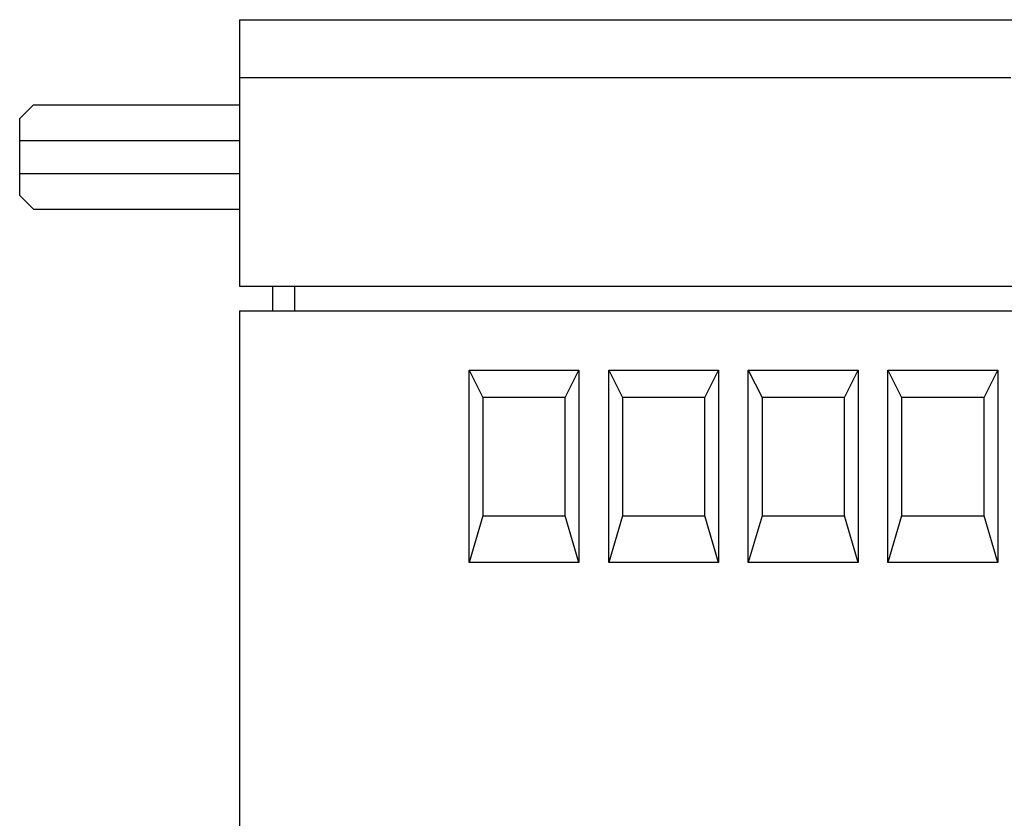
# Model space of a CAD drawing. Extents: x 0 to 420, y 0 to 297.
# Drawn here: x 80 to 116, y 71 to 100 of the extents above; entities that cross this region are included whole.
import ezdxf

# ---------------------------------------------------------------- set-up
doc = ezdxf.new("R2010")
doc.units = 0
doc.header["$LTSCALE"] = 23.1
doc.header["$MEASUREMENT"] = 0
doc.layers.add('13000_TOP', color=7, linetype='CONTINUOUS')

msp = doc.modelspace()

# ---------------------------------------------------------------- linework, layer by layer
at = {"layer": '13000_TOP', "color": 7, "linetype": 'Continuous'}
for p, q in [((88.07418, 100.06977), (88.07418, 90.36977)), ((88.07418, 100.06977), (117.84918, 100.06977)), ((88.07418, 97.96166), (116.13506, 97.96166)), ((80.57418, 96.96977), (80.07418, 96.46977)), ((80.57418, 96.96977), (88.07418, 96.96977)), ((80.07418, 93.66977), (80.07418, 96.46977)), ((80.07418, 95.66977), (88.07418, 95.66977)), ((80.07418, 94.46977), (88.07418, 94.46977)), ((80.07418, 93.66977), (80.57418, 93.16977)), ((80.57418, 93.16977), (88.07418, 93.16977)), ((88.07418, 90.36977), (159.57418, 90.36977)), ((89.27418, 90.36977), (89.27418, 89.46977)), ((90.07418, 90.36977), (90.07418, 89.46977)), ((88.07418, 89.46977), (159.57418, 89.46977)), ((88.07418, 89.46958), (88.07418, 41.94736)), ((96.42418, 87.31977), (96.92418, 86.31977)), ((96.42418, 80.31977), (96.42418, 87.31977)), ((96.42418, 87.31977), (100.42418, 87.31977)), ((99.92418, 86.31977), (100.42418, 87.31977)), ((100.42418, 87.31977), (100.42418, 80.31977)), ((101.50418, 87.31977), (102.00418, 86.31977)), ((101.50418, 80.31977), (101.50418, 87.31977)), ((101.50418, 87.31977), (105.50418, 87.31977)), ((105.00418, 86.31977), (105.50418, 87.31977)), ((105.50418, 87.31977), (105.50418, 80.31977)), ((106.58418, 87.31977), (107.08418, 86.31977)), ((106.58418, 80.31977), (106.58418, 87.31977)), ((106.58418, 87.31977), (110.58418, 87.31977)), ((110.08418, 86.31977), (110.58418, 87.31977)), ((110.58418, 87.31977), (110.58418, 80.31977)), ((111.66418, 87.31977), (112.16418, 86.31977)), ((111.66418, 80.31977), (111.66418, 87.31977)), ((111.66418, 87.31977), (115.66418, 87.31977)), ((115.16418, 86.31977), (115.66418, 87.31977)), ((115.66418, 87.31977), (115.66418, 80.31977)), ((96.92418, 86.31977), (96.92418, 82.01977)), ((99.92418, 86.31977), (96.92418, 86.31977)), ((99.92418, 82.01977), (99.92418, 86.31977)), ((102.00418, 86.31977), (102.00418, 82.01977)), ((105.00418, 86.31977), (102.00418, 86.31977)), ((105.00418, 82.01977), (105.00418, 86.31977)), ((107.08418, 86.31977), (107.08418, 82.01977)), ((110.08418, 86.31977), (107.08418, 86.31977)), ((110.08418, 82.01977), (110.08418, 86.31977)), ((112.16418, 86.31977), (112.16418, 82.01977)), ((115.16418, 86.31977), (112.16418, 86.31977)), ((115.16418, 82.01977), (115.16418, 86.31977)), ((96.92418, 82.01977), (96.42418, 80.31977)), ((96.92418, 82.01977), (99.92418, 82.01977)), ((100.42418, 80.31977), (99.92418, 82.01977)), ((102.00418, 82.01977), (101.50418, 80.31977)), ((102.00418, 82.01977), (105.00418, 82.01977)), ((105.50418, 80.31977), (105.00418, 82.01977)), ((107.08418, 82.01977), (106.58418, 80.31977)), ((107.08418, 82.01977), (110.08418, 82.01977)), ((110.58418, 80.31977), (110.08418, 82.01977)), ((112.16418, 82.01977), (111.66418, 80.31977)), ((112.16418, 82.01977), (115.16418, 82.01977)), ((115.66418, 80.31977), (115.16418, 82.01977)), ((100.42418, 80.31977), (96.42418, 80.31977)), ((105.50418, 80.31977), (101.50418, 80.31977)), ((110.58418, 80.31977), (106.58418, 80.31977)), ((115.66418, 80.31977), (111.66418, 80.31977))]:
    msp.add_line(p, q, dxfattribs=at)

doc.saveas('drawing.dxf')
